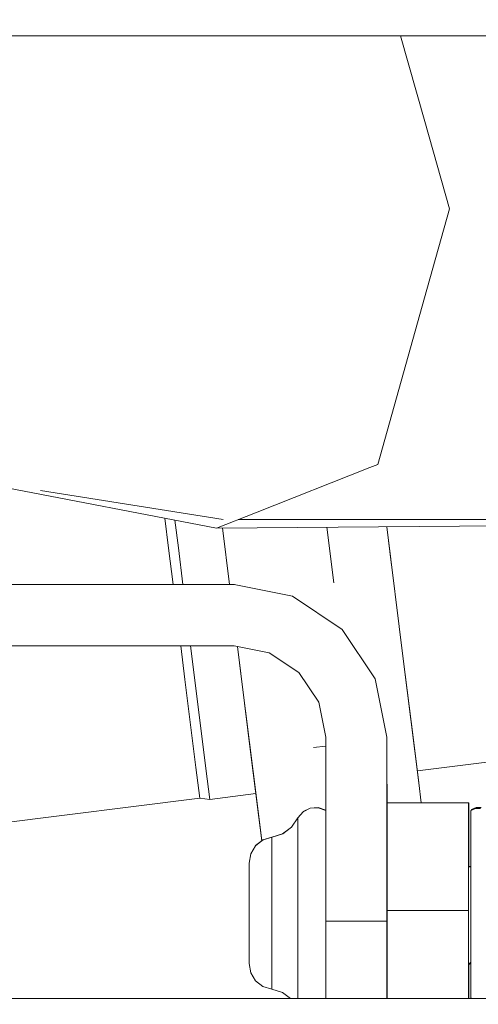
# Model space of a CAD drawing. Units: millimetres. Extents: x 411 to 10805, y -519 to 4475.
# Drawn here: x 3687 to 3759, y 1301 to 1454 of the extents above; entities that cross this region are included whole.
import ezdxf

# ---------------------------------------------------------------- set-up
doc = ezdxf.new("R2010")
doc.units = ezdxf.units.MM
doc.layers.add('1', color=7, linetype='Continuous', true_color=0xffffff)
doc.styles.add('blockfont', font='simplex.shx')
doc.dimstyles.get("Standard").update_dxf_attribs({"dimtxt": 0.18, "dimasz": 0.18, "dimexe": 0.18, "dimexo": 0.0625, "dimgap": 0.09, "dimtad": 0, "dimtih": 1, "dimtoh": 1, "dimdec": 4, "dimzin": 0, "dimdsep": 46, "dimtxsty": 'Standard', "dimcen": 0.09, "dimadec": 0, "dimazin": 0, "dimtfac": 1, "dimtdec": 4, "dimtofl": 0, "dimtmove": 0, "dimatfit": 3, "dimfxl": 1, "dimtolj": 1, "dimtzin": 0, "dimarcsym": 0})

# ---------------------------------------------------------------- blocks, each defined once
blk = doc.blocks.new('_U2')
at = {"layer": '1', "color": 18, "lineweight": 13}
for p, q in [((3629.241307, 3742.862962), (6023.739769, 3742.862962)), ((6020.564769, 3742.862962), (6020.564769, 2620.706499)), ((5917.231436, 2519.118999), (5892.231436, 2519.118999)), ((5892.231436, 2519.118999), (5892.231436, 2425.368999)), ((6148.898102, 2519.118999), (6123.898102, 2519.118999)), ((6148.898102, 2425.368999), (6148.898102, 2519.118999)), ((5892.231436, 2425.368999), (5917.231436, 2425.368999)), ((6123.898102, 2425.368999), (6148.898102, 2425.368999)), ((6020.564769, 1301.625036), (6020.564769, 2423.781499))]:
    blk.add_line(p, q, dxfattribs=at)
at = {"layer": '1', "color": 18, "lineweight": 70}
for points in [[(6020.564769, 3742.862962), (6033.962229, 3692.863011), (6007.167309, 3692.862913)], [(6020.564769, 1301.625036), (6007.167309, 1351.624986), (6033.962229, 1351.625085)]]:
    blk.add_solid(points, dxfattribs=at)
at = {"layer": '1', "color": 18, "linetype": 'Continuous', "lineweight": 13, "char_height": 50, "attachment_point": 7, "line_spacing_factor": 0.903614, "style": 'blockfont'}
for s, insert in [('\\W1.4631;96.1', (5916.756436, 2555.223166)), ('\\W1.2570;2441', (5916.756436, 2433.348166))]:
    blk.add_mtext(s, dxfattribs=dict(at, insert=insert))
blk = doc.blocks.new('_U4')
at = {"layer": '1', "color": 18, "lineweight": 13}
for p, q in [((655.400127, 1202.095759), (655.400127, 4077.383821)), ((655.400127, 4074.208821), (2739.758397, 4074.208821)), ((5325, 4074.208821), (3240.64173, 4074.208821)), ((2771.71048, 3999.208821), (2746.71048, 3999.208821)), ((2746.71048, 3999.208821), (2746.71048, 3905.458821)), ((3003.377147, 3999.208821), (2978.377147, 3999.208821)), ((3003.377147, 3905.458821), (3003.377147, 3999.208821)), ((2746.71048, 3905.458821), (2771.71048, 3905.458821)), ((2978.377147, 3905.458821), (3003.377147, 3905.458821))]:
    blk.add_line(p, q, dxfattribs=at)
at = {"layer": '1', "color": 18, "lineweight": 70}
for points in [[(655.400127, 4074.208821), (705.400078, 4087.60628), (705.400176, 4060.811361)], [(5325, 4074.208821), (5275.000049, 4060.811361), (5274.999951, 4087.60628)]]:
    blk.add_solid(points, dxfattribs=at)
at = {"layer": '1', "color": 18, "linetype": 'Continuous', "lineweight": 13, "char_height": 50, "attachment_point": 7, "line_spacing_factor": 0.903614, "style": 'blockfont'}
for s, insert in [('\\W1.2899;183.8', (2743.995897, 4035.312988)), ('\\W1.1047;BBC', (3083.26673, 4035.312988)), ('\\W1.1591;4670', (2771.23548, 3913.437988))]:
    blk.add_mtext(s, dxfattribs=dict(at, insert=insert))
blk = doc.blocks.new('_U5')
at = {"layer": '1', "color": 18, "lineweight": 13}
for p, q in [((5325, 1348.4125), (5325, 57.670222)), ((1415.574299, 279.257722), (1415.574299, 57.670222)), ((1415.574299, 60.845222), (2905.197729, 60.845222)), ((5325, 60.845222), (3175.768562, 60.845222)), ((2937.149812, -14.154778), (2912.149812, -14.154778)), ((2912.149812, -14.154778), (2912.149812, -107.904778)), ((3168.816479, -14.154778), (3143.816479, -14.154778)), ((3168.816479, -107.904778), (3168.816479, -14.154778)), ((2912.149812, -107.904778), (2937.149812, -107.904778)), ((3143.816479, -107.904778), (3168.816479, -107.904778))]:
    blk.add_line(p, q, dxfattribs=at)
at = {"layer": '1', "color": 18, "lineweight": 70}
for points in [[(1415.574299, 60.845222), (1465.57425, 74.242681), (1465.574348, 47.447762)], [(5325, 60.845222), (5275.000049, 47.447762), (5274.999951, 74.242681)]]:
    blk.add_solid(points, dxfattribs=at)
at = {"layer": '1', "color": 18, "linetype": 'Continuous', "lineweight": 13, "char_height": 50, "attachment_point": 7, "line_spacing_factor": 0.903614, "style": 'blockfont'}
for s, insert in [('\\W1.3049;153.9', (2909.435229, 21.949388)), ('\\W1.1743;3909', (2936.674812, -99.925612))]:
    blk.add_mtext(s, dxfattribs=dict(at, insert=insert))

msp = doc.modelspace()

# ---------------------------------------------------------------- linework, layer by layer
at = {"layer": '1', "color": 18, "linetype": 'Continuous', "lineweight": 13}
for p, q in [((3640.776604, 1451.373123), (3982.531995, 1451.354764)), ((3750.348538, 1438.08832), (3746.584887, 1451.367439)), ((3750.348538, 1438.08832), (3754.202336, 1424.490593)), ((3750.326365, 1410.658501), (3754.202336, 1424.490593)), ((3743.060797, 1384.731673), (3750.326365, 1410.658501)), ((3741.816968, 1384.241603), (3743.060797, 1384.731673)), ((3723.981589, 1377.215169), (3741.816968, 1384.241603)), ((3717.922658, 1374.828123), (3683.823317, 1381.372593)), ((3718.924731, 1376.152657), (3690.500468, 1380.688809)), ((3717.922658, 1374.828123), (3723.981589, 1377.215169)), ((3709.84157, 1376.379075), (3710.428923, 1371.693037)), ((3711.974829, 1371.739887), (3711.431642, 1376.073902)), ((3717.922658, 1374.828123), (3810.174731, 1375.51438)), ((3810.094379, 1376.155181), (3721.284828, 1376.152722)), ((3719.960528, 1366.020106), (3718.855677, 1374.835063)), ((3718.855805, 1374.835064), (3719.960598, 1366.020106)), ((3735.095449, 1374.95587), (3736.180276, 1366.300128)), ((3747.00591, 1354.477666), (3744.43064, 1375.025314)), ((3744.43066, 1375.025314), (3745.180354, 1369.043468)), ((3711.139826, 1366.020106), (3710.428923, 1371.693037)), ((3712.691638, 1366.020106), (3711.974829, 1371.739887)), ((3720.675439, 1366.020106), (3656.5108, 1366.020106)), ((3720.677823, 1366.020106), (3720.675439, 1366.020106)), ((3729.764193, 1364.212178), (3720.675439, 1366.020106)), ((3720.686406, 1366.020106), (3720.677823, 1366.020106)), ((3720.699281, 1366.020106), (3720.686406, 1366.020106)), ((3720.717639, 1366.020106), (3720.699281, 1366.020106)), ((3729.764193, 1364.212178), (3737.469167, 1359.063886)), ((3742.617577, 1351.358794), (3737.469167, 1359.063886)), ((3720.675439, 1356.520079), (3656.5108, 1356.520079)), ((3712.990493, 1351.251982), (3712.330321, 1356.520079)), ((3714.551896, 1351.176165), (3713.882191, 1356.520079)), ((3720.675439, 1356.520079), (3726.128548, 1355.435394)), ((3721.163337, 1356.423031), (3723.326653, 1339.159392)), ((3721.163417, 1356.423015), (3721.803159, 1351.31862)), ((3726.128548, 1355.435394), (3730.751723, 1352.346323)), ((3747.00591, 1354.477666), (3749.424189, 1335.177206)), ((3747.00591, 1354.477666), (3748.529404, 1342.318557)), ((3712.990493, 1351.251982), (3714.701623, 1337.593697)), ((3716.273278, 1337.435983), (3714.551896, 1351.176165)), ((3721.803159, 1351.31862), (3724.221438, 1332.018159)), ((3733.840674, 1347.723268), (3730.751723, 1352.346323)), ((3744.425505, 1342.270039), (3742.617577, 1351.358794)), ((3734.925479, 1342.270039), (3733.840674, 1347.723268)), ((3734.925479, 1342.270039), (3734.925479, 1338.595532)), ((3744.425505, 1342.270039), (3744.425505, 1338.595532)), ((3744.425505, 1342.270039), (3744.437188, 1342.270039)), ((3744.437188, 1342.270039), (3744.457453, 1342.270039)), ((3744.457453, 1342.270039), (3744.499415, 1342.270039)), ((3749.424189, 1335.177206), (3748.529404, 1342.318557)), ((3733.004168, 1340.675625), (3734.925479, 1340.916445)), ((3724.955311, 1326.158919), (3723.326653, 1339.159392)), ((3749.190129, 1337.045262), (3763.575763, 1338.848494)), ((3715.301961, 1332.79743), (3714.701623, 1337.593697)), ((3716.877192, 1332.610868), (3716.273278, 1337.435983)), ((3734.925479, 1338.595532), (3734.925479, 1323.888443)), ((3744.425505, 1338.595532), (3744.425505, 1323.888443)), ((3744.469136, 1334.503435), (3744.468659, 1333.220027)), ((3744.469613, 1334.957741), (3744.469136, 1334.503435)), ((3744.47009, 1334.504269), (3744.469613, 1334.957741)), ((3744.470567, 1333.221458), (3744.47009, 1334.504269)), ((3749.809896, 1332.098268), (3749.424189, 1335.177206)), ((3666.568965, 1326.688908), (3715.301961, 1332.79743)), ((3715.301961, 1332.79743), (3716.877192, 1332.610868)), ((3716.877192, 1332.610868), (3724.034747, 1333.508131)), ((3724.030857, 1333.507643), (3724.245757, 1331.794046)), ((3724.030899, 1333.507649), (3724.245757, 1331.794046)), ((3744.468659, 1333.220027), (3744.468421, 1331.32913)), ((3744.470805, 1331.331037), (3744.470567, 1333.221458)), ((3724.221438, 1332.018159), (3724.955422, 1326.159004)), ((3724.245757, 1331.794046), (3724.952925, 1326.157077)), ((3724.952731, 1326.156927), (3724.245757, 1331.794046)), ((3731.385201, 1330.697797), (3732.506722, 1331.244729)), ((3731.399983, 1330.709957), (3732.521504, 1331.257008)), ((3732.506722, 1331.244729), (3733.752459, 1331.317089)), ((3732.521504, 1331.257008), (3733.767241, 1331.329368)), ((3733.752459, 1331.317089), (3734.925479, 1330.905262)), ((3733.767241, 1331.329368), (3734.925479, 1330.922613)), ((3744.468421, 1331.32913), (3744.468421, 1329.157971)), ((3744.470805, 1329.708241), (3744.470805, 1331.331037)), ((3744.47605, 1332.098268), (3744.47605, 1330.841444)), ((3757.175893, 1332.098268), (3744.47605, 1332.098268)), ((3757.175893, 1330.841444), (3757.175893, 1332.098268)), ((3757.184476, 1332.092188), (3757.175893, 1332.092188)), ((3757.184476, 1332.092188), (3757.182807, 1330.508731)), ((3757.189959, 1332.092188), (3757.184476, 1332.092188)), ((3757.196873, 1332.092188), (3757.189959, 1332.092188)), ((3757.196873, 1332.092188), (3757.199734, 1332.092188)), ((3757.199734, 1332.092188), (3757.201403, 1330.835484)), ((3758.239001, 1331.192397), (3757.506579, 1330.860876)), ((3757.614797, 1330.909859), (3757.61506, 1331.02157)), ((3758.347243, 1331.358932), (3757.61506, 1331.02157)), ((3758.239001, 1331.192397), (3759.045333, 1331.192397)), ((3758.347243, 1331.358932), (3759.153575, 1331.358932)), ((3729.598254, 1328.305148), (3730.561227, 1329.760574)), ((3730.561227, 1329.760574), (3730.559796, 1328.629516)), ((3730.561227, 1329.760574), (3731.385201, 1330.697797)), ((3731.392359, 1330.701288), (3731.399983, 1330.709957)), ((3744.470805, 1329.159997), (3744.470805, 1329.708241)), ((3744.47605, 1330.841444), (3744.47605, 1327.246808)), ((3757.175893, 1327.246808), (3757.175893, 1330.841444)), ((3757.182807, 1330.508731), (3757.181615, 1326.051973)), ((3757.201403, 1330.835484), (3757.201642, 1330.025218)), ((3757.201642, 1330.025218), (3757.201642, 1322.2015)), ((3757.201642, 1330.025218), (3757.201642, 1322.2015)), ((3757.201642, 1330.025218), (3757.202595, 1327.240847)), ((3757.506579, 1330.796264), (3757.506579, 1330.860876)), ((3757.506579, 1328.347467), (3757.506579, 1330.796264)), ((3728.208512, 1327.249669), (3729.598254, 1328.305148)), ((3728.223056, 1327.261947), (3729.599655, 1328.307266)), ((3730.559796, 1328.629516), (3730.558842, 1325.408481)), ((3744.468421, 1329.157971), (3744.468659, 1327.081941)), ((3744.470567, 1327.08361), (3744.470805, 1329.159997)), ((3757.506579, 1323.887132), (3757.506579, 1328.347467)), ((3725.143641, 1326.303385), (3726.547927, 1326.712631)), ((3725.158423, 1326.315664), (3726.562709, 1326.724909)), ((3726.547927, 1326.712631), (3726.546973, 1325.813554)), ((3726.547927, 1326.712631), (3728.208512, 1327.249669)), ((3726.562709, 1326.724909), (3726.562701, 1326.717409)), ((3726.562709, 1326.724909), (3728.223056, 1327.261947)), ((3744.468659, 1327.081941), (3744.468898, 1325.45986)), ((3744.470567, 1327.08361), (3744.470328, 1325.461052)), ((3744.47605, 1327.246808), (3744.47605, 1321.816228)), ((3757.175893, 1327.246808), (3757.175893, 1321.816228)), ((3757.202595, 1327.240847), (3757.20348, 1322.201231)), ((3723.23367, 1324.154757), (3723.985642, 1325.409673)), ((3723.985642, 1325.409673), (3725.143641, 1326.303385)), ((3723.999144, 1325.420093), (3724.000186, 1325.421833)), ((3724.000186, 1325.421833), (3725.158423, 1326.315664)), ((3724.102505, 1325.500794), (3724.10962, 1325.51267)), ((3724.10962, 1325.51267), (3724.951995, 1326.162792)), ((3724.123432, 1325.52333), (3724.124402, 1325.524949)), ((3724.124402, 1325.524949), (3724.951896, 1326.163586)), ((3726.546973, 1325.813554), (3726.546019, 1323.253296)), ((3730.558842, 1325.408481), (3730.558127, 1320.587896)), ((3744.468898, 1325.45986), (3744.469374, 1324.572347)), ((3744.469851, 1324.572705), (3744.470328, 1325.461052)), ((3757.181615, 1326.051973), (3757.181179, 1322.095062)), ((3722.991914, 1322.712086), (3723.23367, 1324.154757)), ((3734.925479, 1323.349737), (3734.925479, 1323.888443)), ((3734.925479, 1323.298119), (3734.925479, 1323.349737)), ((3744.425505, 1323.888443), (3744.425505, 1323.349737)), ((3744.425505, 1323.349737), (3744.425505, 1323.298119)), ((3744.429559, 1323.359273), (3744.428843, 1322.712325)), ((3744.430035, 1323.359273), (3744.429559, 1323.359273)), ((3744.430035, 1323.359273), (3744.429559, 1323.359273)), ((3744.430035, 1323.359273), (3744.430751, 1322.712325)), ((3744.430035, 1323.359273), (3744.430751, 1322.712325)), ((3744.44434, 1323.359273), (3744.443625, 1322.712325)), ((3744.44434, 1323.359273), (3744.444817, 1323.359273)), ((3744.445533, 1322.712325), (3744.444817, 1323.359273)), ((3744.445533, 1322.712325), (3744.444817, 1323.359273)), ((3744.469374, 1324.572347), (3744.469851, 1324.572705)), ((3757.184952, 1323.359273), (3757.183271, 1323.359273)), ((3757.184476, 1323.359273), (3757.18376, 1322.562955)), ((3757.184952, 1323.359273), (3757.184476, 1323.359273)), ((3757.185191, 1323.326968), (3757.184952, 1323.359273)), ((3757.198542, 1322.562955), (3757.199258, 1323.359273)), ((3757.199258, 1323.359273), (3757.199734, 1323.359273)), ((3757.199734, 1323.359273), (3757.199973, 1323.326968)), ((3757.506579, 1318.094276), (3757.506579, 1323.887132)), ((3722.990721, 1320.42446), (3722.991198, 1322.117589)), ((3722.991198, 1322.117589), (3722.991914, 1322.712086)), ((3726.546019, 1323.253296), (3726.545542, 1319.421552)), ((3734.925479, 1313.670062), (3734.925479, 1323.298119)), ((3744.425505, 1323.298119), (3744.425505, 1313.670062)), ((3744.428843, 1322.712325), (3744.428128, 1320.869707)), ((3744.428653, 1322.222682), (3744.47605, 1322.244631)), ((3744.430751, 1322.712325), (3744.430877, 1322.223712)), ((3744.430751, 1322.712325), (3744.430877, 1322.223712)), ((3744.443625, 1322.712325), (3744.443438, 1322.229529)), ((3744.44344, 1322.234963), (3744.47605, 1322.250064)), ((3744.445656, 1322.235989), (3744.445533, 1322.712325)), ((3744.445656, 1322.235989), (3744.445533, 1322.712325)), ((3744.47605, 1315.307759), (3744.47605, 1321.816228)), ((3757.175893, 1322.094292), (3757.504195, 1322.142147)), ((3757.175893, 1322.084168), (3757.489413, 1322.129868)), ((3757.175893, 1315.307759), (3757.175893, 1321.816228)), ((3757.182579, 1322.189868), (3757.250518, 1322.179936)), ((3757.18376, 1322.562955), (3757.183611, 1322.095417)), ((3757.185906, 1322.220467), (3757.185191, 1323.326968)), ((3757.185915, 1322.18938), (3757.185906, 1322.220467)), ((3757.198422, 1322.187552), (3757.198542, 1322.562955)), ((3757.198427, 1322.201968), (3757.201461, 1322.201526)), ((3757.199973, 1323.326968), (3757.200688, 1322.220467)), ((3757.200688, 1322.220467), (3757.200694, 1322.201638)), ((3757.201642, 1322.2015), (3757.2653, 1322.192214)), ((3757.250518, 1322.179936), (3757.506579, 1322.217369)), ((3757.2653, 1322.192214), (3757.506579, 1322.227408)), ((3757.489413, 1322.129868), (3757.506579, 1322.137842)), ((3757.504195, 1322.142147), (3757.506579, 1322.143254)), ((3722.990245, 1317.890547), (3722.990721, 1320.42446)), ((3730.55765, 1314.901613), (3730.558127, 1320.587896)), ((3744.428128, 1320.869707), (3744.427651, 1318.112157)), ((3726.545542, 1319.421552), (3726.545304, 1314.901613)), ((3722.990245, 1314.901613), (3722.990245, 1317.890547)), ((3744.427651, 1318.112157), (3744.427651, 1314.859293)), ((3757.506579, 1311.850928), (3757.506579, 1318.094276)), ((3722.990245, 1314.901613), (3722.990245, 1311.912678)), ((3726.545304, 1314.901613), (3726.545542, 1310.381792)), ((3730.558127, 1309.21533), (3730.55765, 1314.901613)), ((3744.427651, 1314.859293), (3744.427651, 1311.606549)), ((3744.47605, 1315.307759), (3744.47605, 1302.65262)), ((3757.175893, 1315.307759), (3744.47605, 1315.307759)), ((3757.175893, 1302.65262), (3757.175893, 1315.307759)), ((3734.925717, 1306.016348), (3734.925479, 1313.670062)), ((3744.425505, 1313.670062), (3734.925479, 1313.670062)), ((3744.425505, 1313.670062), (3744.425744, 1306.016348)), ((3722.990245, 1311.912678), (3722.990721, 1309.378766)), ((3744.427651, 1311.606549), (3744.428128, 1308.84888)), ((3757.506579, 1306.107543), (3757.506579, 1311.850928)), ((3726.545542, 1310.381792), (3726.546019, 1306.550048)), ((3722.990721, 1309.378766), (3722.991198, 1307.685636)), ((3730.558842, 1304.394744), (3730.558127, 1309.21533)), ((3744.428128, 1308.84888), (3744.428843, 1307.006381)), ((3722.991198, 1307.685636), (3722.991914, 1307.091139)), ((3722.991914, 1307.091139), (3723.23367, 1305.648468)), ((3726.546019, 1306.550048), (3726.546973, 1303.989671)), ((3744.428647, 1307.512229), (3744.440049, 1307.522319)), ((3744.428843, 1307.006381), (3744.429559, 1306.359313)), ((3744.430035, 1306.359313), (3744.430751, 1307.006381)), ((3744.430035, 1306.359313), (3744.430751, 1307.006381)), ((3744.430751, 1307.006381), (3744.430882, 1307.514207)), ((3744.430751, 1307.006381), (3744.430882, 1307.514207)), ((3744.440049, 1307.522319), (3744.47605, 1307.539029)), ((3744.443424, 1307.523886), (3744.443625, 1307.006381)), ((3744.443625, 1307.006381), (3744.44434, 1306.359313)), ((3744.444817, 1306.359313), (3744.445533, 1307.006381)), ((3744.444817, 1306.359313), (3744.445533, 1307.006381)), ((3744.445533, 1307.006381), (3744.445667, 1307.524927)), ((3744.445533, 1307.006381), (3744.445667, 1307.524927)), ((3744.468328, 1307.535445), (3744.464307, 1301.625036)), ((3757.240027, 1307.019494), (3757.175893, 1307.336488)), ((3757.292718, 1306.964181), (3757.175893, 1306.964181)), ((3757.18121, 1306.964181), (3757.181376, 1305.383705)), ((3757.183982, 1306.964181), (3757.184476, 1306.391619)), ((3757.185677, 1306.964181), (3757.184952, 1306.359313)), ((3757.199258, 1306.391619), (3757.198764, 1306.964181)), ((3757.200459, 1306.964181), (3757.199734, 1306.359313)), ((3757.201642, 1301.625036), (3757.201642, 1306.964181)), ((3757.201642, 1306.964181), (3757.201642, 1301.625036)), ((3757.204416, 1306.964181), (3757.204741, 1302.646659)), ((3757.292718, 1306.964181), (3757.240027, 1307.019494)), ((3757.292718, 1306.964181), (3757.506579, 1307.315293)), ((3757.3075, 1306.976341), (3757.300124, 1306.976341)), ((3757.3075, 1306.976341), (3757.303004, 1306.98107)), ((3757.3075, 1306.976341), (3757.506579, 1307.303268)), ((3757.416934, 1307.067178), (3757.362814, 1307.067178)), ((3757.416934, 1307.067178), (3757.383919, 1307.101836)), ((3757.416934, 1307.067178), (3757.506579, 1307.214355)), ((3757.431716, 1307.079457), (3757.424413, 1307.079457)), ((3757.431716, 1307.079457), (3757.427261, 1307.084133)), ((3757.431716, 1307.079457), (3757.506579, 1307.202469)), ((3723.985642, 1304.393671), (3723.23367, 1305.648468)), ((3734.926363, 1301.625036), (3734.925717, 1306.016348)), ((3744.425744, 1306.016348), (3744.426389, 1301.625036)), ((3744.429559, 1306.359313), (3744.430035, 1306.359313)), ((3744.44434, 1306.359313), (3744.444817, 1306.359313)), ((3757.181376, 1305.383705), (3757.175893, 1305.383705)), ((3757.181376, 1305.383705), (3757.18195, 1301.625036)), ((3757.184476, 1306.391619), (3757.184476, 1306.359313)), ((3757.184476, 1306.359313), (3757.184952, 1306.359313)), ((3757.198212, 1306.359313), (3757.197656, 1306.359313)), ((3757.199734, 1306.359313), (3757.199253, 1306.359313)), ((3757.199258, 1306.359313), (3757.199258, 1306.391619)), ((3757.199734, 1306.359313), (3757.199258, 1306.359313)), ((3757.506579, 1301.738523), (3757.506579, 1306.107543)), ((3725.143641, 1303.49984), (3723.985642, 1304.393671)), ((3725.143641, 1303.49984), (3726.547927, 1303.090595)), ((3726.546973, 1303.989671), (3726.547927, 1303.090595)), ((3730.559662, 1301.625036), (3730.558842, 1304.394744)), ((3726.547927, 1303.090595), (3728.208512, 1302.553557)), ((3728.208512, 1302.553557), (3729.431089, 1301.625036)), ((3744.47605, 1302.65262), (3744.47605, 1301.625036)), ((3757.175893, 1302.65262), (3757.175893, 1301.625036)), ((3757.204903, 1301.625036), (3757.204741, 1302.646659)), ((3757.184271, 1301.625036), (2798.490852, 1301.625036)), ((3757.184271, 1301.625036), (2878.491014, 1301.625036)), ((3918.384062, 1301.625036), (3757.184272, 1301.625036)), ((3918.384062, 1301.625036), (3757.184272, 1301.625036)), ((3757.800908, 1301.625036), (3757.506579, 1301.738523)), ((3757.506579, 1301.625036), (3757.506579, 1301.738523))]:
    msp.add_line(p, q, dxfattribs=at)

# ---------------------------------------------------------------- dimensions: what is measured, and where the dimension line sits
for base, p1, p2, text, picture, middle in [((655.400127, 4074.208821), (5325, 4290), (655.400127, 1200.508259), '<>\\P[\\C18;\\H50.00;\\Fsimplex.shx;4670\\Fsimplex.shx;\\H50.00;\\C18; ]\\C18;\\H50.00;\\Fsimplex.shx;BBC\\Fsimplex.shx;\\H50.00;\\C18;', '_U4', (2990.200064, 4074.208821)), ((5325, 60.845222), (1415.574299, 280.845222), (5325, 1350), '<>\\P[\\C18;\\H50.00;\\Fsimplex.shx;3909\\Fsimplex.shx;\\H50.00;\\C18; ]', '_U5', (3040.483146, 60.845222))]:
    dim = msp.add_linear_dim(base=base, p1=p1, p2=p2, text=text, dimstyle='Standard', override={"dimtxt": 50, "dimasz": 50, "dimexe": 3.175, "dimexo": 1.5875, "dimgap": 1.5875, "dimtih": 1, "dimtoh": 1, "dimdec": 1, "dimlfac": 0.03937, "dimdsep": 46, "dimlunit": 2, "dimtxsty": 'blockfont', "dimsah": 1, "dimse1": 0, "dimse2": 0, "dimsd1": 0, "dimsd2": 0, "dimclrd": 18, "dimclre": 18, "dimclrt": 18, "dimtol": 0, "dimtm": -0.1, "dimtfac": 1, "dimtdec": 2, "dimtofl": 1, "dimtmove": 0, "dimlwd": 13, "dimlwe": 13}, dxfattribs=at)
    dim.commit()
    dim.dimension.update_dxf_attribs({"geometry": picture, "text_midpoint": middle, "dimtype": 160})
dim = msp.add_linear_dim(base=(6020.564769, 3742.862962), p1=(5963.923005, 1301.625036), p2=(3627.653807, 3742.862962), angle=270, text='<>\\P[\\C18;\\H50.00;\\Fsimplex.shx;2441\\Fsimplex.shx;\\H50.00;\\C18; ]', dimstyle='Standard', override={"dimtxt": 50, "dimasz": 50, "dimexe": 3.175, "dimexo": 1.5875, "dimgap": 1.5875, "dimtih": 1, "dimtoh": 1, "dimdec": 1, "dimlfac": 0.03937, "dimdsep": 46, "dimlunit": 2, "dimtxsty": 'blockfont', "dimsah": 1, "dimse1": 0, "dimse2": 0, "dimsd1": 0, "dimsd2": 0, "dimclrd": 18, "dimclre": 18, "dimclrt": 18, "dimtol": 0, "dimtm": -0.1, "dimtfac": 1, "dimtdec": 2, "dimtofl": 1, "dimtmove": 0, "dimlwd": 13, "dimlwe": 13}, dxfattribs=at)
dim.commit()
dim.dimension.update_dxf_attribs({"geometry": '_U2', "text_midpoint": (6020.564769, 2533.181499), "dimtype": 160})

doc.saveas('drawing.dxf')
